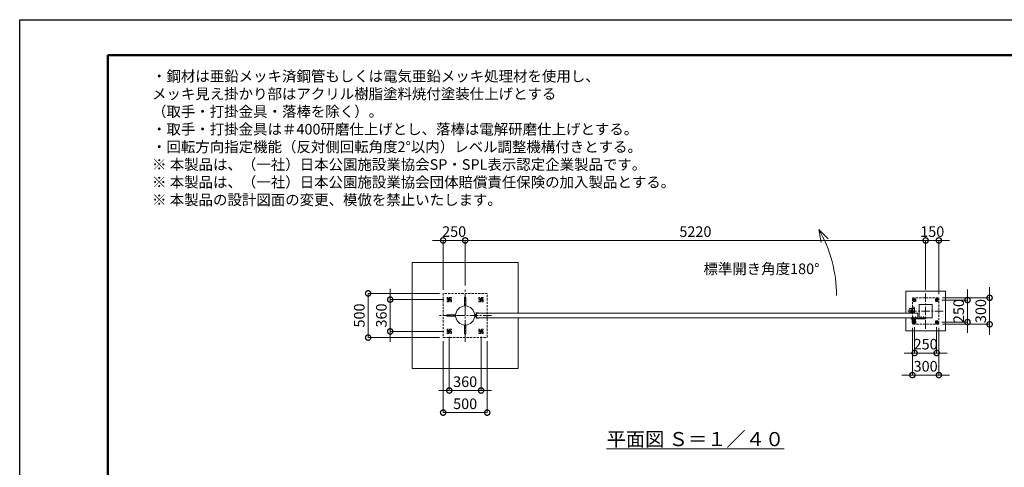
# Model space of a CAD drawing. Extents: x 0 to 16800, y 0 to 11880.
# Drawn here: x 0 to 11162, y 6811 to 11880 of the extents above; entities that cross this region are included whole.
import ezdxf

# ---------------------------------------------------------------- set-up
doc = ezdxf.new("R2010")
doc.units = 0
doc.header["$MEASUREMENT"] = 0
doc.header["$PDMODE"] = 1
doc.linetypes.add('CENTER', pattern=[50.8, 31.75, -6.35, 6.35, -6.35])
doc.linetypes.add('DASHED', pattern=[19.05, 12.7, -6.35])
doc.layers.get('0').update_dxf_attribs({"linetype": 'CONTINUOUS'})
doc.layers.get('DefPoints').update_dxf_attribs({"linetype": 'CONTINUOUS'})
for name, color, linetype, lineweight in [('FRAM3', 1, 'CONTINUOUS', 50), ('ハッチング', 8, 'CONTINUOUS', 5), ('ボルト・ナット', 8, 'CONTINUOUS', 9), ('基準線', 6, 'CENTER', 18), ('外形線', 7, 'CONTINUOUS', 18), ('寸法線', 3, 'CONTINUOUS', 18), ('文字', 4, 'CONTINUOUS', 18), ('文字引出', 4, 'CONTINUOUS', 18), ('細線', 8, 'CONTINUOUS', 5), ('落棒・金具類', 8, 'CONTINUOUS', 9), ('隠れ線', 5, 'DASHED', 18)]:
    doc.layers.add(name, color=color, linetype=linetype, lineweight=lineweight)
doc.styles.get("Standard").update_dxf_attribs({"font": 'TXT.SHX', "bigfont": 'bigfont.shx'})
doc.dimstyles.new('40ベース', dxfattribs={"dimscale": 40, "dimtxt": 3, "dimasz": 3, "dimexe": 0, "dimexo": 1, "dimgap": 1, "dimtad": 3, "dimdec": 6, "dimdsep": 46, "dimtxsty": 'Standard', "dimblk": 'DOTSMALL', "dimcen": 0, "dimclrd": 256, "dimclre": 256, "dimclrt": 7, "dimadec": 3, "dimazin": 2, "dimtfac": 1, "dimtdec": 6, "dimtix": 1, "dimtmove": 2, "dimatfit": 2, "dimldrblk": 'OPEN', "dimfxl": 0, "dimtolj": 1, "dimlwd": -1, "dimlwe": -1, "dimarcsym": 0})

# ---------------------------------------------------------------- blocks, each defined once
blk = doc.blocks.new('_DotSmall')
at = {"layer": 'FRAM3', "color": 0, "const_width": 0.5}
blk.add_lwpolyline([(-0.0625, 0, 1), (0.0625, 0, 1)], format="xyb", close=True, dxfattribs=at)
blk = doc.blocks.new('*D409')
at = {"layer": 'DefPoints', "color": 0}
for p in [(10420, 9380), (10270, 8780), (10420, 8730)]:
    blk.add_point(p, dxfattribs=at)
at = {"layer": '寸法線'}
for p, q in [((10270, 9380), (10150, 9380)), ((10270, 8820), (10270, 9380)), ((10270, 9380), (10420, 9380)), ((10420, 8770), (10420, 9380)), ((10420, 9380), (10540, 9380))]:
    blk.add_line(p, q, dxfattribs=at)
at = {"layer": '寸法線', "xscale": 120, "yscale": 120, "zscale": 120}
blk.add_blockref('_DotSmall', (10270, 9380), dxfattribs=at)
at = {"layer": '寸法線', "xscale": 120, "yscale": 120, "zscale": 120, "rotation": 180}
blk.add_blockref('_DotSmall', (10420, 9380), dxfattribs=at)
at = {"layer": '寸法線', "color": 7, "insert": (10345, 9480), "char_height": 120, "attachment_point": 5}
blk.add_mtext('\\A1;150', dxfattribs=at)
blk = doc.blocks.new('_OPEN')
at = {"color": 0, "linetype": 'ByBlock'}
for p, q in [((-1, 0.167), (0, 0)), ((0, 0), (-1, -0.167)), ((0, 0), (-1, 0))]:
    blk.add_line(p, q, dxfattribs=at)
blk = doc.blocks.new('*D416')
at = {"layer": 'DefPoints', "color": 0}
for p in [(4800, 8280), (5300, 8280), (4800, 7430)]:
    blk.add_point(p, dxfattribs=at)
at = {"layer": '寸法線'}
for p, q in [((4800, 8240), (4800, 7430)), ((5300, 8240), (5300, 7430)), ((5300, 7430), (4800, 7430))]:
    blk.add_line(p, q, dxfattribs=at)
at = {"layer": '寸法線', "xscale": 120, "yscale": 120, "zscale": 120, "rotation": 180}
blk.add_blockref('_DotSmall', (4800, 7430), dxfattribs=at)
at = {"layer": '寸法線', "xscale": 120, "yscale": 120, "zscale": 120}
blk.add_blockref('_DotSmall', (5300, 7430), dxfattribs=at)
at = {"layer": '寸法線', "color": 7, "insert": (5050, 7530), "char_height": 120, "attachment_point": 5}
blk.add_mtext('\\A1;500', dxfattribs=at)
blk = doc.blocks.new('*D417')
at = {"layer": 'DefPoints', "color": 0}
for p in [(4870, 8328), (5230, 8328), (5230, 7680)]:
    blk.add_point(p, dxfattribs=at)
at = {"layer": '寸法線'}
for p, q in [((4870, 8288), (4870, 7680)), ((5230, 8288), (5230, 7680)), ((4870, 7680), (4750, 7680)), ((4870, 7680), (5230, 7680)), ((5230, 7680), (5350, 7680))]:
    blk.add_line(p, q, dxfattribs=at)
at = {"layer": '寸法線', "xscale": 120, "yscale": 120, "zscale": 120}
blk.add_blockref('_DotSmall', (4870, 7680), dxfattribs=at)
at = {"layer": '寸法線', "xscale": 120, "yscale": 120, "zscale": 120, "rotation": 180}
blk.add_blockref('_DotSmall', (5230, 7680), dxfattribs=at)
at = {"layer": '寸法線', "color": 7, "insert": (5050, 7780), "char_height": 120, "attachment_point": 5}
blk.add_mtext('\\A1;360', dxfattribs=at)
blk = doc.blocks.new('*D418')
at = {"layer": 'DefPoints', "color": 0}
for p in [(4850, 8710), (4200, 8350), (4850, 8350)]:
    blk.add_point(p, dxfattribs=at)
at = {"layer": '寸法線'}
for p, q in [((4200, 8710), (4200, 8830)), ((4810, 8710), (4200, 8710)), ((4200, 8710), (4200, 8350)), ((4810, 8350), (4200, 8350)), ((4200, 8350), (4200, 8230))]:
    blk.add_line(p, q, dxfattribs=at)
at = {"layer": '寸法線', "xscale": 120, "yscale": 120, "zscale": 120}
for p, rotation in [((4200, 8710), 270), ((4200, 8350), 90)]:
    blk.add_blockref('_DotSmall', p, dxfattribs=dict(at, rotation=rotation))
at = {"layer": '寸法線', "color": 7, "insert": (4100, 8530), "char_height": 120, "attachment_point": 5, "rotation": 90}
blk.add_mtext('\\A1;360', dxfattribs=at)
blk = doc.blocks.new('*D419')
at = {"layer": 'DefPoints', "color": 0}
for p in [(4800, 8780), (3950, 8280), (4800, 8280)]:
    blk.add_point(p, dxfattribs=at)
at = {"layer": '寸法線'}
for p, q in [((4760, 8780), (3950, 8780)), ((3950, 8780), (3950, 8280)), ((4760, 8280), (3950, 8280))]:
    blk.add_line(p, q, dxfattribs=at)
at = {"layer": '寸法線', "xscale": 120, "yscale": 120, "zscale": 120}
for p, rotation in [((3950, 8780), 90), ((3950, 8280), 270)]:
    blk.add_blockref('_DotSmall', p, dxfattribs=dict(at, rotation=rotation))
at = {"layer": '寸法線', "color": 7, "insert": (3850, 8530), "char_height": 120, "attachment_point": 5, "rotation": 90}
blk.add_mtext('\\A1;500', dxfattribs=at)
blk = doc.blocks.new('*D427')
at = {"layer": 'DefPoints', "color": 0}
for p in [(5050, 9380), (5050, 8830), (4800, 8780)]:
    blk.add_point(p, dxfattribs=at)
at = {"layer": '寸法線'}
for p, q in [((4800, 9380), (4680, 9380)), ((4800, 8820), (4800, 9380)), ((4800, 9380), (5050, 9380)), ((5050, 8870), (5050, 9380)), ((5050, 9380), (5170, 9380))]:
    blk.add_line(p, q, dxfattribs=at)
at = {"layer": '寸法線', "xscale": 120, "yscale": 120, "zscale": 120}
blk.add_blockref('_DotSmall', (4800, 9380), dxfattribs=at)
at = {"layer": '寸法線', "xscale": 120, "yscale": 120, "zscale": 120, "rotation": 180}
blk.add_blockref('_DotSmall', (5050, 9380), dxfattribs=at)
at = {"layer": '寸法線', "color": 7, "insert": (4925, 9480), "char_height": 120, "attachment_point": 5}
blk.add_mtext('\\A1;250', dxfattribs=at)
blk = doc.blocks.new('*D428')
at = {"layer": 'DefPoints', "color": 0}
for p in [(10270, 9380), (5050, 8830), (10270, 8780)]:
    blk.add_point(p, dxfattribs=at)
at = {"layer": '寸法線'}
for p, q in [((5050, 8870), (5050, 9380)), ((5050, 9380), (10270, 9380)), ((10270, 8820), (10270, 9380))]:
    blk.add_line(p, q, dxfattribs=at)
at = {"layer": '寸法線', "xscale": 120, "yscale": 120, "zscale": 120, "rotation": 180}
blk.add_blockref('_DotSmall', (5050, 9380), dxfattribs=at)
at = {"layer": '寸法線', "xscale": 120, "yscale": 120, "zscale": 120}
blk.add_blockref('_DotSmall', (10270, 9380), dxfattribs=at)
at = {"layer": '寸法線', "color": 7, "insert": (7660, 9480), "char_height": 120, "attachment_point": 5}
blk.add_mtext('\\A1;5220', dxfattribs=at)
blk = doc.blocks.new('*D429')
at = {"layer": 'DefPoints', "color": 0}
for p in [(10412, 8705), (10412, 8455), (10745, 8455)]:
    blk.add_point(p, dxfattribs=at)
at = {"layer": '寸法線'}
for p, q in [((10745, 8705), (10745, 8825)), ((10452, 8705), (10745, 8705)), ((10745, 8705), (10745, 8455)), ((10452, 8455), (10745, 8455)), ((10745, 8455), (10745, 8335))]:
    blk.add_line(p, q, dxfattribs=at)
at = {"layer": '寸法線', "xscale": 120, "yscale": 120, "zscale": 120}
for p, rotation in [((10745, 8705), 270), ((10745, 8455), 90)]:
    blk.add_blockref('_DotSmall', p, dxfattribs=dict(at, rotation=rotation))
at = {"layer": '寸法線', "color": 7, "insert": (10645, 8580), "char_height": 120, "attachment_point": 5, "rotation": 90}
blk.add_mtext('\\A1;250', dxfattribs=at)
blk = doc.blocks.new('*D430')
at = {"layer": 'DefPoints', "color": 0}
for p in [(10420, 8730), (10420, 8430), (10995, 8430)]:
    blk.add_point(p, dxfattribs=at)
at = {"layer": '寸法線'}
for p, q in [((10995, 8730), (10995, 8850)), ((10460, 8730), (10995, 8730)), ((10995, 8730), (10995, 8430)), ((10460, 8430), (10995, 8430)), ((10995, 8430), (10995, 8310))]:
    blk.add_line(p, q, dxfattribs=at)
at = {"layer": '寸法線', "xscale": 120, "yscale": 120, "zscale": 120}
for p, rotation in [((10995, 8730), 270), ((10995, 8430), 90)]:
    blk.add_blockref('_DotSmall', p, dxfattribs=dict(at, rotation=rotation))
at = {"layer": '寸法線', "color": 7, "insert": (10895, 8580), "char_height": 120, "attachment_point": 5, "rotation": 90}
blk.add_mtext('\\A1;300', dxfattribs=at)
blk = doc.blocks.new('*D431')
at = {"layer": 'DefPoints', "color": 0}
for p in [(10120, 8430), (10420, 8430), (10420, 7855)]:
    blk.add_point(p, dxfattribs=at)
at = {"layer": '寸法線'}
for p, q in [((10120, 8390), (10120, 7855)), ((10420, 8390), (10420, 7855)), ((10120, 7855), (10000, 7855)), ((10120, 7855), (10420, 7855)), ((10420, 7855), (10540, 7855))]:
    blk.add_line(p, q, dxfattribs=at)
at = {"layer": '寸法線', "xscale": 120, "yscale": 120, "zscale": 120}
blk.add_blockref('_DotSmall', (10120, 7855), dxfattribs=at)
at = {"layer": '寸法線', "xscale": 120, "yscale": 120, "zscale": 120, "rotation": 180}
blk.add_blockref('_DotSmall', (10420, 7855), dxfattribs=at)
at = {"layer": '寸法線', "color": 7, "insert": (10270, 7955), "char_height": 120, "attachment_point": 5}
blk.add_mtext('\\A1;300', dxfattribs=at)
blk = doc.blocks.new('*D432')
at = {"layer": 'DefPoints', "color": 0}
for p in [(10145, 8436), (10395, 8436), (10395, 8105)]:
    blk.add_point(p, dxfattribs=at)
at = {"layer": '寸法線'}
for p, q in [((10145, 8396), (10145, 8105)), ((10395, 8396), (10395, 8105)), ((10145, 8105), (10025, 8105)), ((10145, 8105), (10395, 8105)), ((10395, 8105), (10515, 8105))]:
    blk.add_line(p, q, dxfattribs=at)
at = {"layer": '寸法線', "xscale": 120, "yscale": 120, "zscale": 120}
blk.add_blockref('_DotSmall', (10145, 8105), dxfattribs=at)
at = {"layer": '寸法線', "xscale": 120, "yscale": 120, "zscale": 120, "rotation": 180}
blk.add_blockref('_DotSmall', (10395, 8105), dxfattribs=at)
at = {"layer": '寸法線', "color": 7, "insert": (10270, 8205), "char_height": 120, "attachment_point": 5}
blk.add_mtext('\\A1;250', dxfattribs=at)

msp = doc.modelspace()

# ---------------------------------------------------------------- linework, layer by layer
at = {"layer": 'DefPoints'}
msp.add_lwpolyline([(0, 11880), (16800, 11880), (16800, 0), (0, 0)], close=True, dxfattribs=at)
at = {"layer": 'FRAM3'}
msp.add_lwpolyline([(1000, 11480), (16400, 11480), (16400, 400), (1000, 400)], close=True, dxfattribs=at)
at = {"layer": 'ハッチング', "linetype": 'Continuous'}
msp.add_line((5640.3708386, 8555), (5650, 8564.6291614), dxfattribs=at)
at = {"layer": 'ボルト・ナット', "ltscale": 3}
for p, q in [((10123.1278645, 8497.2385015), (10123, 8498.7)), ((10123, 8498.7), (10125.26, 8498.7)), ((10130, 8513.20924), (10125, 8513.20924)), ((10130, 8500.3), (10125, 8500.3)), ((10125.4330128, 8500.3), (10125.26, 8499.80924)), ((10125.26, 8498.7), (10129.74, 8498.7)), ((10125.4330128, 8513.6422528), (10125.4330128, 8500.3)), ((10127.24, 8500), (10127.7131613, 8498.7)), ((10127.76, 8500), (10128.2331613, 8498.7)), ((10128.2331613, 8498.7), (10132.1, 8498.7)), ((10129.5669872, 8513.6422528), (10129.5669872, 8500.3)), ((10129.5669872, 8500.3), (10129.74, 8499.80924)), ((10129.74, 8498.7), (10132, 8498.7)), ((10131.8721355, 8497.2385015), (10132, 8498.7)), ((10153.1278645, 8497.2385015), (10153, 8498.7)), ((10153, 8498.7), (10155.26, 8498.7)), ((10160, 8513.20924), (10155, 8513.20924)), ((10160, 8500.3), (10155, 8500.3)), ((10155.4330128, 8500.3), (10155.26, 8499.80924)), ((10155.26, 8498.7), (10159.74, 8498.7)), ((10155.4330128, 8513.6422528), (10155.4330128, 8500.3)), ((10157.24, 8500), (10157.7131613, 8498.7)), ((10157.76, 8500), (10158.2331613, 8498.7)), ((10158.2331613, 8498.7), (10162.1, 8498.7)), ((10159.5669872, 8513.6422528), (10159.5669872, 8500.3)), ((10159.5669872, 8500.3), (10159.74, 8499.80924)), ((10159.74, 8498.7), (10162, 8498.7)), ((10161.8721355, 8497.2385015), (10162, 8498.7)), ((10213.1278645, 8498.2385015), (10213, 8499.7)), ((10213, 8499.7), (10215.26, 8499.7)), ((10220, 8514.20924), (10215, 8514.20924)), ((10220, 8501.3), (10215, 8501.3)), ((10215.4330128, 8501.3), (10215.26, 8500.80924)), ((10215.26, 8499.7), (10219.74, 8499.7)), ((10215.4330128, 8514.6422528), (10215.4330128, 8501.3)), ((10217.24, 8501), (10217.7131613, 8499.7)), ((10217.76, 8501), (10218.2331613, 8499.7)), ((10218.2331613, 8499.7), (10222.1, 8499.7)), ((10219.5669872, 8514.6422528), (10219.5669872, 8501.3)), ((10219.5669872, 8501.3), (10219.74, 8500.80924)), ((10219.74, 8499.7), (10222, 8499.7)), ((10221.8721355, 8498.2385015), (10222, 8499.7)), ((10243.1278645, 8498.2385015), (10243, 8499.7)), ((10243, 8499.7), (10245.26, 8499.7)), ((10250, 8514.20924), (10245, 8514.20924)), ((10250, 8501.3), (10245, 8501.3)), ((10245.4330128, 8501.3), (10245.26, 8500.80924)), ((10245.26, 8499.7), (10249.74, 8499.7)), ((10245.4330128, 8514.6422528), (10245.4330128, 8501.3)), ((10247.24, 8501), (10247.7131613, 8499.7)), ((10247.76, 8501), (10248.2331613, 8499.7)), ((10248.2331613, 8499.7), (10252.1, 8499.7)), ((10249.5669872, 8514.6422528), (10249.5669872, 8501.3)), ((10249.5669872, 8501.3), (10249.74, 8500.80924)), ((10249.74, 8499.7), (10252, 8499.7)), ((10251.8721355, 8498.2385015), (10252, 8499.7))]:
    msp.add_line(p, q, dxfattribs=at)
for points in [[(10132.5, 8500), (10122.5, 8500), (10122.5, 8501), (10132.5, 8501)], [(10122.9, 8500), (10132.1, 8500), (10132.1, 8498.7), (10122.9, 8498.7)], [(10162.5, 8500), (10152.5, 8500), (10152.5, 8501), (10162.5, 8501)], [(10152.9, 8500), (10162.1, 8500), (10162.1, 8498.7), (10152.9, 8498.7)], [(10222.5, 8501), (10212.5, 8501), (10212.5, 8502), (10222.5, 8502)], [(10212.9, 8501), (10222.1, 8501), (10222.1, 8499.7), (10212.9, 8499.7)], [(10252.5, 8501), (10242.5, 8501), (10242.5, 8502), (10252.5, 8502)], [(10242.9, 8501), (10252.1, 8501), (10252.1, 8499.7), (10242.9, 8499.7)]]:
    msp.add_lwpolyline(points, close=True, dxfattribs=at)
for points in [[(10129.74, 8498.7), (10129.74, 8499.80924), (10130, 8500.3), (10130, 8513.20924), (10129.50924, 8513.7), (10125.49076, 8513.7), (10125, 8513.20924), (10125, 8500.3), (10125.26, 8499.80924), (10125.26, 8498.7)], [(10129.95, 8495.6527663), (10127.5, 8498.4908409), (10125.05, 8495.6527663)], [(10127.1885, 8495.4040437), (10127.1885, 8498.13), (10127.8115, 8498.13), (10127.8115, 8495.4040437)], [(10159.74, 8498.7), (10159.74, 8499.80924), (10160, 8500.3), (10160, 8513.20924), (10159.50924, 8513.7), (10155.49076, 8513.7), (10155, 8513.20924), (10155, 8500.3), (10155.26, 8499.80924), (10155.26, 8498.7)], [(10159.95, 8495.6527663), (10157.5, 8498.4908409), (10155.05, 8495.6527663)], [(10157.1885, 8495.4040437), (10157.1885, 8498.13), (10157.8115, 8498.13), (10157.8115, 8495.4040437)], [(10219.74, 8499.7), (10219.74, 8500.80924), (10220, 8501.3), (10220, 8514.20924), (10219.50924, 8514.7), (10215.49076, 8514.7), (10215, 8514.20924), (10215, 8501.3), (10215.26, 8500.80924), (10215.26, 8499.7)], [(10219.95, 8496.6527663), (10217.5, 8499.4908409), (10215.05, 8496.6527663)], [(10217.1885, 8496.4040437), (10217.1885, 8499.13), (10217.8115, 8499.13), (10217.8115, 8496.4040437)], [(10249.74, 8499.7), (10249.74, 8500.80924), (10250, 8501.3), (10250, 8514.20924), (10249.50924, 8514.7), (10245.49076, 8514.7), (10245, 8514.20924), (10245, 8501.3), (10245.26, 8500.80924), (10245.26, 8499.7)], [(10249.95, 8496.6527663), (10247.5, 8499.4908409), (10245.05, 8496.6527663)], [(10247.1885, 8496.4040437), (10247.1885, 8499.13), (10247.8115, 8499.13), (10247.8115, 8496.4040437)]]:
    msp.add_lwpolyline(points, dxfattribs=at)
for centre, radius, start, end in [((10124.7217761, 8497.3779507), 1.6, 184.9999999999, 254.506032499), ((10127.5, 8507.4), 12, 254.506032499, 285.493967501), ((10130.2782239, 8497.3779507), 1.6, 285.493967501, 355.0000000001), ((10154.7217761, 8497.3779507), 1.6, 184.9999999999, 254.506032499), ((10157.5, 8507.4), 12, 254.506032499, 285.493967501), ((10160.2782239, 8497.3779507), 1.6, 285.493967501, 355.0000000001), ((10214.7217761, 8498.3779507), 1.6, 184.9999999999, 254.506032499), ((10217.5, 8508.4), 12, 254.506032499, 285.493967501), ((10220.2782239, 8498.3779507), 1.6, 285.493967501, 355.0000000001), ((10244.7217761, 8498.3779507), 1.6, 184.9999999999, 254.506032499), ((10247.5, 8508.4), 12, 254.506032499, 285.493967501), ((10250.2782239, 8498.3779507), 1.6, 285.493967501, 355.0000000001)]:
    msp.add_arc(centre, radius, start, end, dxfattribs=at)
at = {"layer": '基準線', "ltscale": 3}
for p, q in [((5050, 8230), (5050, 8830)), ((4850, 8710), (4890, 8710)), ((4870, 8732.3205081), (4870, 8687.6794919)), ((5210, 8710), (5250, 8710)), ((5230, 8732.3205081), (5230, 8687.6794919)), ((10145, 8723.8564065), (10145, 8686.1435935)), ((10270, 8780), (10270, 8380)), ((10395, 8723.8564065), (10395, 8686.1435935)), ((10115, 8607.5), (10115, 8552.5)), ((10128, 8705), (10162, 8705)), ((10378, 8705), (10412, 8705)), ((5350, 8530), (4750, 8530)), ((10470, 8580), (10070, 8580)), ((10142.5, 8580), (10087.5, 8580)), ((10127.5, 8515.7), (10127.5, 8493.4)), ((10157.5, 8515.7), (10157.5, 8493.4)), ((10217.5, 8516.7), (10217.5, 8494.4)), ((10247.5, 8516.7), (10247.5, 8494.4)), ((10257.5, 8499), (10275.5, 8499)), ((10266.5, 8490), (10266.5, 8507.7068256)), ((4870, 8372.3205081), (4870, 8327.6794919)), ((5230, 8372.3205081), (5230, 8327.6794919)), ((10128, 8455), (10162, 8455)), ((10145, 8473.8564065), (10145, 8436.1435935)), ((10378, 8455), (10412, 8455)), ((10395, 8473.8564065), (10395, 8436.1435935)), ((4850, 8350), (4890, 8350)), ((5210, 8350), (5250, 8350))]:
    msp.add_line(p, q, dxfattribs=at)
at = {"layer": '外形線'}
for p, q in [((5157.4251949, 8542.5), (5174, 8542.5)), ((5157.4251949, 8517.5), (5174, 8517.5))]:
    msp.add_line(p, q, dxfattribs=at)
for points in [[(5056, 8637.9834362), (5056, 8737.9), (5044, 8737.9), (5044, 8637.9834362)], [(4942.0165638, 8536), (4842.1, 8536), (4842.1, 8524), (4942.0165638, 8524)], [(5044, 8422.0165638), (5044, 8322.1), (5056, 8322.1), (5056, 8422.0165638)]]:
    msp.add_lwpolyline(points, dxfattribs=at)
for points in [[(10142.5, 8555), (10142.5, 8613.5, 1), (10117.5, 8613.5), (10117.5, 8555)], [(10142.5, 8505), (10142.5, 8446.5, -1), (10117.5, 8446.5), (10117.5, 8505)]]:
    msp.add_lwpolyline(points, format="xyb", dxfattribs=at)
for points in [[(10195, 8655), (10345, 8655), (10345, 8505), (10195, 8505)], [(10180, 8555), (5180, 8555), (5180, 8505), (10180, 8505)]]:
    msp.add_lwpolyline(points, close=True, dxfattribs=at)
msp.add_lwpolyline([(5180, 8561), (5200, 8561), (5200, 8555), (5180, 8555), (5180, 8505), (5200, 8505), (5200, 8499), (5180, 8499, -0.4142135624), (5174, 8505), (5174, 8555, -0.4142135624)], format="xyb", close=True, dxfattribs=at)
msp.add_circle((5050, 8530), 108.15, dxfattribs=at)
at = {"layer": '文字引出'}
msp.add_lwpolyline([(9165.1041229, 9398.9339828), (9059.0381057, 9505), (9085.0853323, 9357.278837)], dxfattribs=at)
msp.add_arc((7760, 8755), 1500, 0, 30.0000000001, dxfattribs=at)
at = {"layer": '細線'}
for points in [[(5650, 8555), (5650, 9130), (4450, 9130), (4450, 7930), (5650, 7930), (5650, 8505)], [(10045, 8555), (10045, 8805), (10495, 8805), (10495, 8355), (10045, 8355), (10045, 8505)]]:
    msp.add_lwpolyline(points, dxfattribs=at)
at = {"layer": '落棒・金具類'}
for p, q in [((10130, 8496), (10130, 8501)), ((10155, 8496), (10130, 8496)), ((10136.5, 8490), (10136.5, 8496)), ((10148.5, 8496), (10148.5, 8490)), ((10155, 8501), (10155, 8496)), ((10260.5, 8502), (10260.5, 8496)), ((10263.5, 8502), (10263.5, 8496)), ((10136.5, 8482.7082), (10148.5, 8482.7082))]:
    msp.add_line(p, q, dxfattribs=at)
msp.add_lwpolyline([(10095, 8610), (10135, 8610, -0.4142135624), (10145, 8600), (10145, 8555), (10085, 8555), (10085, 8600, -0.4142135624)], format="xyb", close=True, dxfattribs=at)
for points in [[(10266.5, 8496), (10110.6089, 8496), (10102.5, 8493.8272), (10103.2764, 8490.9294), (10111.0039, 8493), (10266.5, 8493)], [(10266.5, 8505), (10197.5, 8505), (10197.5, 8502), (10266.5, 8502)]]:
    msp.add_lwpolyline(points, dxfattribs=at)
msp.add_lwpolyline([(10117.5, 8505), (10117.5, 8501), (10167.5, 8501), (10167.5, 8505)], close=True, dxfattribs=at)
msp.add_lwpolyline([(10154.4999997, 8490), (10130.5, 8490, 0.4142134601), (10128.5, 8488), (10128.5, 8476, 1), (10156.5, 8476), (10156.5, 8488, 0.4142135864), (10154.4999993, 8490)], format="xyb", dxfattribs=at)
for centre, radius in [((10115, 8580), 17.5), ((10115, 8580), 14), ((10115, 8580), 10.5), ((10115, 8580), 9.5), ((10266.5, 8499), 6), ((10266.5, 8499), 3)]:
    msp.add_circle(centre, radius, dxfattribs=at)
msp.add_arc((10142.5, 8476), 9, 131.8102999996, 48.1897099995, dxfattribs=at)
at = {"layer": '隠れ線', "ltscale": 2}
msp.add_line((10085, 8560), (10145, 8560), dxfattribs=at)
for points in [[(4800, 8780), (4800, 8280), (5300, 8280), (5300, 8780)], [(4895, 8685), (4895, 8735), (4845, 8735), (4845, 8685)], [(4885, 8718.660254), (4870, 8727.3205081), (4855, 8718.660254), (4855, 8701.339746), (4870, 8692.6794919), (4885, 8701.339746)], [(5255, 8735), (5205, 8735), (5205, 8685), (5255, 8685)], [(5245, 8718.660254), (5230, 8727.3205081), (5215, 8718.660254), (5215, 8701.339746), (5230, 8692.6794919), (5245, 8701.339746)], [(10120, 8730), (10420, 8730), (10420, 8430), (10120, 8430)], [(10160, 8690), (10160, 8720), (10130, 8720), (10130, 8690)], [(10133, 8711.9282032), (10133, 8698.0717968), (10145, 8691.1435935), (10157, 8698.0717968), (10157, 8711.9282032), (10145, 8718.8564065)], [(10410, 8690), (10410, 8720), (10380, 8720), (10380, 8690)], [(10383, 8711.9282032), (10383, 8698.0717968), (10395, 8691.1435935), (10407, 8698.0717968), (10407, 8711.9282032), (10395, 8718.8564065)], [(4895, 8325), (4895, 8375), (4845, 8375), (4845, 8325)], [(5255, 8375), (5205, 8375), (5205, 8325), (5255, 8325)], [(10160, 8440), (10160, 8470), (10130, 8470), (10130, 8440)], [(10133, 8461.9282032), (10133, 8448.0717968), (10145, 8441.1435935), (10157, 8448.0717968), (10157, 8461.9282032), (10145, 8468.8564065)], [(10410, 8440), (10410, 8470), (10380, 8470), (10380, 8440)], [(10383, 8461.9282032), (10383, 8448.0717968), (10395, 8441.1435935), (10407, 8448.0717968), (10407, 8461.9282032), (10395, 8468.8564065)], [(4885, 8358.660254), (4870, 8367.3205081), (4855, 8358.660254), (4855, 8341.339746), (4870, 8332.6794919), (4885, 8341.339746)], [(5245, 8358.660254), (5230, 8367.3205081), (5215, 8358.660254), (5215, 8341.339746), (5230, 8332.6794919), (5245, 8341.339746)]]:
    msp.add_lwpolyline(points, close=True, dxfattribs=at)
for centre, radius in [((4870, 8710), 15), ((4870, 8710), 8.6468353), ((5230, 8710), 15), ((5230, 8710), 8.6468353), ((10145, 8705), 12), ((10145, 8705), 6.9174682), ((10395, 8705), 12), ((10395, 8705), 6.9174682), ((10145, 8455), 12), ((10145, 8455), 6.9174682), ((10395, 8455), 12), ((10395, 8455), 6.9174682), ((4870, 8350), 15), ((4870, 8350), 8.6468353), ((5230, 8350), 15), ((5230, 8350), 8.6468353)]:
    msp.add_circle(centre, radius, dxfattribs=at)
for centre, radius, start in [((4870, 8710), 10, 260.0000000003), ((5230, 8710), 10, 260.0000000003), ((10145, 8705), 8, 259.9999999995), ((10395, 8705), 8, 259.9999999995), ((10145, 8455), 8, 259.9999999995), ((10395, 8455), 8, 259.9999999995), ((4870, 8350), 10, 260.0000000003), ((5230, 8350), 10, 260.0000000003)]:
    msp.add_arc(centre, radius, start, 169.9999999995, dxfattribs=at)

# ---------------------------------------------------------------- texts
at = {"layer": '文字'}
for s, insert, char_height, attachment_point in [('・鋼材は亜鉛メッキ済鋼管もしくは電気亜鉛メッキ処理材を使用し、\\P{\\H0.66667x;\u3000}メッキ見え掛かり部はアクリル樹脂塗料焼付塗装仕上げとする\\P{\\H0.66667x;\u3000}（取手・打掛金具・落棒を除く）。\\P・取手・打掛金具は＃400研磨仕上げとし、落棒は電解研磨仕上げとする。\\P・回転方向指定機能（反対側回転角度2°以内）レベル調整機構付きとする。\\P※ 本製品は、（一社）日本公園施設業協会SP・SPL表示認定企業製品です。\\P※ 本製品は、（一社）日本公園施設業協会団体賠償責任保険の加入製品とする。\\P※ 本製品の設計図面の変更、模倣を禁止いたします。', (1500, 9780), 120, 7), ('標準開き角度180°', (8408.8887394, 9043.2285677), 120, 5), ('{\\L平面図 Ｓ＝１／４０}', (7660, 7130), 160, 5)]:
    msp.add_mtext(s, dxfattribs=dict(at, insert=insert, char_height=char_height, attachment_point=attachment_point))

# ---------------------------------------------------------------- dimensions: what is measured, and where the dimension line sits
at = {"layer": '寸法線'}
for base, p1, p2, picture, middle in [((5050, 9380), (4800, 8780), (5050, 8830), '*D427', (4925, 9480)), ((10270.0000000001, 9380), (5050.0000000001, 8830), (10270.0000000001, 8780), '*D428', (7660.0000000001, 9480)), ((10420, 9380), (10270, 8780), (10420, 8730), '*D409', (10345, 9480)), ((10420, 7855), (10120, 8430), (10420, 8430), '*D431', (10270, 7955)), ((10395, 8105), (10145, 8436.1435935), (10395, 8436.1435935), '*D432', (10270, 8205)), ((5230, 7680), (4870, 8327.6794919), (5230, 8327.6794919), '*D417', (5050, 7780))]:
    dim = msp.add_linear_dim(base=base, p1=p1, p2=p2, dimstyle='40ベース', dxfattribs=at)
    dim.commit()
    dim.dimension.update_dxf_attribs({"geometry": picture, "text_midpoint": middle})
for base, p1, p2, angle, picture, middle in [((4200, 8350), (4850, 8710), (4850, 8350), 90, '*D418', (4100, 8530)), ((10745, 8455), (10412, 8705), (10412, 8455), 90, '*D429', (10645, 8580)), ((10995, 8430), (10420, 8730), (10420, 8430), 90, '*D430', (10895, 8580)), ((3950, 8280), (4800, 8780), (4800, 8280), 90, '*D419', (3850, 8530)), ((4800, 7430), (5300, 8280), (4800, 8280), 180, '*D416', (5050, 7530))]:
    dim = msp.add_linear_dim(base=base, p1=p1, p2=p2, angle=angle, dimstyle='40ベース', dxfattribs=at)
    dim.commit()
    dim.dimension.update_dxf_attribs({"geometry": picture, "text_midpoint": middle})

doc.saveas('drawing.dxf')
